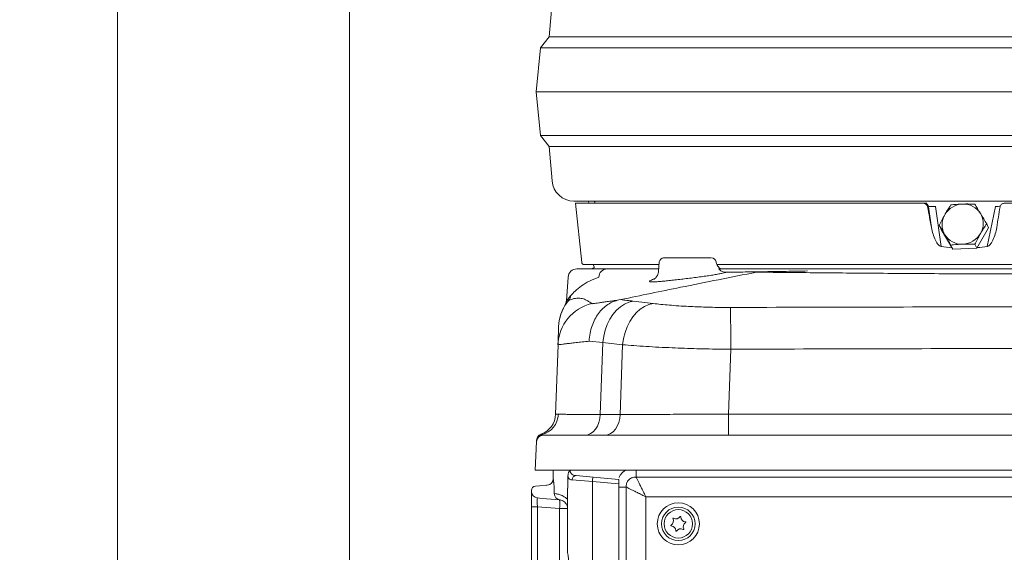
# Model space of a CAD drawing. Extents: x 13091 to 25379, y 839 to 4196.
# Drawn here: x 15366 to 15816, y 2886 to 3130 of the extents above; entities that cross this region are included whole.
import ezdxf

# ---------------------------------------------------------------- set-up
doc = ezdxf.new("R2010")
doc.units = 0
doc.header["$LTSCALE"] = 5
doc.linetypes.add('HIDDEN', pattern=[1.905, 1.27, -0.635])
doc.layers.add('Bemaßungen(Brunner)', color=7, linetype='Continuous', lineweight=25)
doc.styles.add('Brunner 2014', font='arial.ttf', dxfattribs={"height": 35})
doc.dimstyles.new('Brunner 2014', dxfattribs={"dimscale": 5, "dimtxt": 35, "dimasz": 5, "dimexe": 3.175, "dimexo": 0, "dimgap": 0.762, "dimtad": 1, "dimdec": 0, "dimrnd": 1e-08, "dimtxsty": 'Brunner 2014', "dimcen": 0.09, "dimdle": 10, "dimclrd": 7, "dimclre": 7, "dimclrt": 7, "dimadec": 1, "dimazin": 2, "dimtfac": 0.666667, "dimtdec": 0, "dimtmove": 0, "dimatfit": 3, "dimldrblk": 'Filled-1', "dimfxl": 1, "dimtolj": 1, "dimlwd": 5, "dimlwe": 5, "dimarcsym": 0})

# ---------------------------------------------------------------- blocks, each defined once
blk = doc.blocks.new('*D193')
at = {"layer": 'Bemaßungen(Brunner)', "color": 7, "linetype": 'Continuous', "lineweight": 5, "transparency": 16777216}
for p, q in [((15721.67, 3905.3), (15500.91, 3905.3)), ((15516.78, 3880.3), (15516.78, 2350.79)), ((15660.03, 2325.79), (15500.91, 2325.79))]:
    blk.add_line(p, q, dxfattribs=at)
at = {"layer": 'Bemaßungen(Brunner)', "color": 7, "linetype": 'HIDDEN', "lineweight": 5, "transparency": 16777216}
for points in [[(15512.61, 3880.3), (15520.95, 3880.3), (15516.78, 3905.3)], [(15512.61, 2350.79), (15520.95, 2350.79), (15516.78, 2325.79)]]:
    blk.add_solid(points, dxfattribs=at)
at = {"layer": 'Defpoints', "color": 0, "linetype": 'HIDDEN', "lineweight": 5, "transparency": 16777216}
for p in [(15721.67, 3905.3), (15516.78, 2325.79), (15660.03, 2325.79)]:
    blk.add_point(p, dxfattribs=at)
at = {"layer": 'Bemaßungen(Brunner)', "color": 1, "linetype": 'HIDDEN', "lineweight": 9, "transparency": 16777216, "insert": (15495.1, 3182.03), "char_height": 35, "attachment_point": 5, "rotation": 90, "style": 'Brunner 2014'}
blk.add_mtext('\\A1;1580', dxfattribs=at)
blk = doc.blocks.new('Filled-1')
at = {"color": 0}
for p, q in [((0, 0), (-1, 0.167)), ((-1, 0.167), (-1, -0.167)), ((-1, 0), (0, 0)), ((-1, -0.167), (0, 0))]:
    blk.add_line(p, q, dxfattribs=at)
at = {"color": 0, "flags": 128}
blk.add_lwpolyline([(-1, -0.167), (0, 0), (-1, 0.167), (-1, -0.167)], dxfattribs=at)
at = {"color": 0}
blk.add_solid([(-1, -0.167), (0, 0), (-1, 0.167), (-1, -0.167)], dxfattribs=at)
blk = doc.blocks.new('*D223')
at = {"layer": 'Bemaßungen(Brunner)', "color": 7, "linetype": 'Continuous', "lineweight": 5, "transparency": 16777216}
for p, q in [((15737.07, 4075.95), (15394.8, 4075.95)), ((15410.68, 4050.95), (15410.68, 2350.79)), ((15660.03, 2325.79), (15394.8, 2325.79))]:
    blk.add_line(p, q, dxfattribs=at)
at = {"layer": 'Bemaßungen(Brunner)', "color": 7, "linetype": 'HIDDEN', "lineweight": 5, "transparency": 16777216}
for points in [[(15406.51, 4050.95), (15414.84, 4050.95), (15410.68, 4075.95)], [(15406.51, 2350.79), (15414.84, 2350.79), (15410.68, 2325.79)]]:
    blk.add_solid(points, dxfattribs=at)
at = {"layer": 'Defpoints', "color": 0, "linetype": 'HIDDEN', "lineweight": 5, "transparency": 16777216}
for p in [(15737.07, 4075.95), (15410.68, 2325.79), (15660.03, 2325.79)]:
    blk.add_point(p, dxfattribs=at)
at = {"layer": 'Bemaßungen(Brunner)', "color": 1, "linetype": 'HIDDEN', "lineweight": 9, "transparency": 16777216, "insert": (15389, 3260.61), "char_height": 35, "attachment_point": 5, "rotation": 90, "style": 'Brunner 2014'}
blk.add_mtext('\\A1;1750', dxfattribs=at)

msp = doc.modelspace()

# ---------------------------------------------------------------- linework, layer by layer
at = {"color": 7, "linetype": 'Continuous', "lineweight": 9}
for p, q in [((15609.37, 3137.59), (15608.11, 3121.79)), ((15608.11, 3121.79), (15604.11, 3116.79)), ((15608.11, 3121.79), (16040.11, 3121.79)), ((15604.11, 3116.79), (15602.11, 3096.79)), ((15604.11, 3116.79), (16044.11, 3116.79)), ((15602.11, 3096.79), (15604.11, 3076.79)), ((15602.11, 3096.79), (16046.11, 3096.79)), ((15604.11, 3076.79), (15608.11, 3071.79)), ((15604.11, 3076.79), (16044.11, 3076.79)), ((15608.11, 3071.79), (15609.37, 3055.99)), ((15608.11, 3071.79), (16040.11, 3071.79)), ((15857.89, 3046.79), (15619.34, 3046.79)), ((15620.11, 3045.79), (15622.96, 3018.69)), ((15620.11, 3045.79), (15779.08, 3045.79)), ((15626.11, 3046.79), (15626.24, 3045.79)), ((15628.95, 3045.79), (15628.82, 3046.79)), ((15629.01, 3045.79), (15628.88, 3046.79)), ((15779.08, 3045.79), (15779.52, 3045.79)), ((15779.52, 3045.79), (15780.63, 3045.79)), ((15781.47, 3044.14), (15781.03, 3044.14)), ((15782.78, 3034.74), (15781.47, 3044.14)), ((15784.72, 3044.31), (15787.27, 3026.04)), ((15808.31, 3026.04), (15812.14, 3044.31)), ((15816.11, 3045.79), (15832.11, 3045.79)), ((15787.19, 3033.84), (15786.29, 3035.69)), ((15787.19, 3033.84), (15792.63, 3024.85)), ((15803.52, 3025.21), (15808.96, 3034.56)), ((15808.96, 3034.56), (15808.06, 3036.41)), ((15792.63, 3024.85), (15791.73, 3026.7)), ((15792.63, 3024.85), (15803.52, 3025.21)), ((15803.52, 3025.21), (15802.62, 3027.06)), ((15660.4, 3020.79), (15682.07, 3020.79)), ((15620.69, 3015.79), (15634.48, 3015.79)), ((15658.3, 3017.79), (15623.95, 3017.79)), ((15658.4, 3018.97), (15658.02, 3014.61)), ((15963.59, 3017.79), (15684.74, 3017.79)), ((15687.59, 3015.79), (15727.34, 3015.79)), ((15687.59, 3015.79), (15727.34, 3015.79)), ((15727.34, 3015.79), (15920.88, 3015.79)), ((15727.34, 3015.79), (15920.88, 3015.79)), ((15616.7, 3012.07), (15615.94, 3001.15)), ((15639.98, 3001.61), (15640.87, 3001.78)), ((15646.5, 3001.05), (15655.6, 2999.99)), ((15610.99, 2949.34), (15612.1, 2981.17)), ((15632.59, 2982.18), (15626.32, 2982.73)), ((15632.59, 2982.18), (15631.44, 2949.3)), ((15641.64, 2981.14), (15632.59, 2982.18)), ((15640.53, 2949.3), (15641.64, 2981.14)), ((15691.07, 2979.08), (15690.04, 2949.44)), ((15631.44, 2949.3), (15640.53, 2949.3)), ((15690.04, 2939.79), (15690.04, 2949.44)), ((15690.04, 2949.44), (15958.18, 2949.44)), ((15605.3, 2939.79), (15622.27, 2939.79)), ((15622.27, 2939.79), (16045.95, 2939.79)), ((15601.61, 2923.79), (15602.3, 2936.95)), ((15621.58, 2923.79), (15601.61, 2923.79)), ((15609.96, 2919.76), (15609.96, 2923.79)), ((15616.64, 2915.63), (15616.64, 2921.19)), ((15620.38, 2921.33), (15628.11, 2920.65)), ((16046.64, 2923.79), (15621.58, 2923.79)), ((15601.79, 2916.51), (15603.61, 2916.67)), ((15603.61, 2916.67), (15606.9, 2916.95)), ((15606.9, 2916.95), (15607.22, 2916.98)), ((15627.83, 2918.66), (15618.55, 2919.34)), ((15639.96, 2917.6), (15627.83, 2918.66)), ((15627.83, 2918.66), (15627.83, 2430.92)), ((15628.11, 2920.65), (15639.96, 2919.62)), ((15639.96, 2919.62), (15639.96, 2917.6)), ((15639.96, 2917.6), (15639.96, 2431.98)), ((16011.43, 2920.65), (15647.79, 2920.65)), ((15599.96, 2914.1), (15599.96, 2914.52)), ((15599.96, 2907.12), (15599.96, 2914.1)), ((15610.4, 2913.19), (15610.41, 2913.19)), ((15610.41, 2915.42), (15610.41, 2913.19)), ((15610.41, 2913.19), (15611.25, 2913.08)), ((15616.64, 2915.63), (15616.46, 2915.65)), ((15616.46, 2915.65), (15616.46, 2910.5)), ((15643.25, 2916.11), (15643.25, 2433.47)), ((15603.61, 2911.03), (15602.7, 2911.11)), ((15606.9, 2910.74), (15603.61, 2911.03)), ((15613.02, 2910.21), (15606.9, 2910.74)), ((15613.17, 2910.17), (15612.81, 2910.22)), ((15613.32, 2910.15), (15613.03, 2910.2)), ((15652.26, 2911.64), (15652.26, 2437.94)), ((16006.96, 2911.64), (15652.26, 2911.64)), ((15599.96, 2907.12), (15602.7, 2907.12)), ((15599.96, 2442.46), (15599.96, 2907.12)), ((15612.81, 2906.24), (15602.7, 2907.12)), ((15602.7, 2907.12), (15602.7, 2442.46)), ((15616.46, 2906.24), (15612.81, 2906.24)), ((15612.81, 2443.34), (15612.81, 2906.24)), ((15616.46, 2901.6), (15616.46, 2906.24)), ((15616.46, 2886.29), (15616.46, 2896.98))]:
    msp.add_line(p, q, dxfattribs=at)
at = {"color": 8, "linetype": 'Continuous', "lineweight": 9}
for p, q in [((15784.72, 3044.31), (15784.72, 3044.4)), ((15812.14, 3044.31), (15812.14, 3044.4))]:
    msp.add_line(p, q, dxfattribs=at)
at = {"color": 7, "linetype": 'Continuous', "lineweight": 9, "flags": 128}
for points in [[(15628.21, 3017.79), (15628.56, 3016.71), (15628.7, 3016.44)], [(15628.21, 3017.79), (15628.56, 3016.71), (15628.7, 3016.44)], [(15632.59, 2982.18), (15632.99, 2985), (15633.67, 2987.75), (15634.61, 2990.37), (15635.81, 2992.79), (15637.22, 2994.98), (15638.83, 2996.89), (15640.6, 2998.48), (15642.49, 2999.72), (15644.47, 3000.58), (15646.5, 3001.05)], [(15641.64, 2981.14), (15642.05, 2983.96), (15642.74, 2986.7), (15643.7, 2989.31), (15644.9, 2991.73), (15646.32, 2993.92), (15647.93, 2995.83), (15649.7, 2997.42), (15651.6, 2998.66), (15653.58, 2999.52), (15655.6, 2999.99)], [(15691.07, 2979.08), (15691.06, 2981.86), (15691.05, 2984.56), (15691.04, 2987.15), (15691.03, 2989.56), (15691.02, 2991.76), (15691.01, 2993.7), (15691, 2995.34), (15691, 2996.65), (15690.99, 2997.6), (15690.99, 2998.19)], [(15624.37, 2939.79), (15625.71, 2939.97), (15627, 2940.51), (15628.2, 2941.38), (15629.25, 2942.55), (15630.13, 2943.98), (15630.81, 2945.63), (15631.25, 2947.42), (15631.44, 2949.3)], [(15633.46, 2939.79), (15634.8, 2939.97), (15636.09, 2940.51), (15637.28, 2941.38), (15638.34, 2942.55), (15639.22, 2943.98), (15639.89, 2945.63), (15640.33, 2947.42), (15640.53, 2949.3)]]:
    msp.add_lwpolyline(points, dxfattribs=at)
at = {"color": 7, "linetype": 'Continuous', "lineweight": 9}
for radius in [9.62, 7.66, 6.5]:
    msp.add_circle((15667.11, 2899.29), radius, dxfattribs=at)
for centre, radius, start, end in [((15619.34, 3056.79), 10, 184.5739, 270), ((15779.51, 3043.8), 1.99, 9.7057, 89.8092), ((15797.4, 3035.6), 9.85, 91.9256, 149.5794), ((15797.47, 3036.33), 9.12, 31.7393, 92.5317), ((15796.61, 3036), 8.96, 149.2272, 210.7728), ((15797.53, 3036.54), 8.96, 329.2272, 30.7728), ((15796.66, 3036.21), 9.12, 211.7393, 272.5317), ((15796.74, 3036.94), 9.85, 271.9256, 329.5794), ((15660.4, 3018.79), 2, 90, 175), ((15682.37, 3018.79), 2, 8.2222, 90.0091), ((15620.69, 3011.79), 4, 90, 176), ((15620.69, 3011.79), 4, 90, 176), ((15623.95, 3018.79), 1, 186, 270), ((15626.51, 3019.79), 4, 270, 303.1545), ((15626.51, 3019.79), 4, 270, 303.1545), ((15634.61, 3011.94), 3.85, 91.8974, 178.1222), ((15612.91, 3002.56), 3.92, 324.5322, 356.6679), ((15613.99, 3003.75), 3.87, 320.5119, 357.2423), ((15632.08, 2980.47), 20, 103.2878, 177.9951), ((15632.37, 2988.66), 20, 144.4329, 177.9998), ((15632.38, 2988.84), 20, 148.3653, 178), ((15611.95, 3001.43), 4, 328.3653, 356), ((15600.99, 2949.69), 10, 289.479, 358), ((15602.31, 2949.72), 9.95, 283.5993, 358.0544), ((15605.3, 2936.79), 3, 90, 177), ((15605.31, 2937.12), 3, 102.6896, 176.9819), ((15605.33, 2937.43), 3, 109.479, 177), ((15620.43, 2919.45), 1.88, 91.498, 183.4945), ((15606.96, 2919.97), 3, 275, 0), ((15637.57, 2918.31), 9.74, 166.101, 177.957), ((15601.96, 2914.52), 2, 95, 180), ((15602.96, 2914.1), 3, 180, 265), ((15613.33, 2913.12), 2.93, 178.5841, 263.9762), ((15613.35, 2913.12), 2.94, 178.705, 263.6905), ((15601.28, 2908.23), 11.7, 350.1973, 9.8027), ((15663.87, 2898.55), 0.2, 118.9597, 266.6495), ((15662.71, 2900.65), 2.2, 298.9597, 26.6495), ((15664.85, 2901.73), 0.2, 58.9597, 206.6495), ((15666.09, 2903.79), 2.2, 238.9597, 326.6495), ((15668.09, 2902.47), 0.2, 358.9597, 146.6495), ((15670.49, 2902.42), 2.2, 178.9597, 266.6495), ((15671.51, 2897.93), 2.2, 118.9597, 206.6495), ((15670.35, 2900.03), 0.2, 298.9597, 86.6495), ((15663.73, 2896.16), 2.2, 358.9597, 86.6495), ((15666.13, 2896.12), 0.2, 178.9597, 326.6495), ((15668.13, 2894.8), 2.2, 58.9597, 146.6495), ((15669.37, 2896.85), 0.2, 238.9597, 26.6495)]:
    msp.add_arc(centre, radius, start, end, dxfattribs=at)
for centre, major_axis, ratio, start_param, end_param in [((15646.4, 3965.94), (-298.24, 1705.41), 0.017931, 2.138706, 2.145269), ((15784.52, 3043.79), (3.07, -0.3), 0.173516, 1.523406, 3.049244), ((16001.82, 3965.94), (298.24, 1705.41), 0.017931, 2.144978, 2.151541), ((15841.12, 4264.79), (46.1, 1239.44), 0.244049, 3.11594, 3.132406), ((15841.12, 4264.79), (46.1, 1239.44), 0.244049, 3.170254, 3.185398), ((15602.96, 2907.07), (-0.26, 4.04), 0.063622, 6.273404, 7.836604)]:
    msp.add_ellipse(centre, major_axis=major_axis, ratio=ratio, start_param=start_param, end_param=end_param, dxfattribs=at)
at = {"color": 8, "linetype": 'Continuous', "lineweight": 9}
msp.add_ellipse((15811.49, 3043.79), major_axis=(3.15, 0.43), ratio=0.13693, start_param=0.50831, end_param=1.344462, dxfattribs=at)
at = {"color": 7, "linetype": 'Continuous', "lineweight": 9}
for points, knots in [([(15781.03, 3044.14), (15780.97, 3044.35), (15780.84, 3044.79), (15780.41, 3045.32), (15779.84, 3045.68), (15779.37, 3045.79), (15779.11, 3045.79), (15779.08, 3045.79)], [0, 0, 0, 0, 0.240431, 0.480915, 0.72023, 0.959157, 1, 1, 1, 1]), ([(15788.91, 3040.58), (15788.97, 3040.69), (15789.46, 3041.53), (15790.4, 3043.07), (15791.29, 3044.38), (15791.73, 3045.04)], [0, 0, 0, 0, 0.070092, 0.530785, 1, 1, 1, 1]), ([(15791.73, 3045.04), (15792.13, 3045.08), (15793.84, 3045.27), (15795.67, 3045.37), (15797.07, 3045.44)], [0, 0, 0, 0, 0.234433, 1, 1, 1, 1]), ([(15797.07, 3045.44), (15797.53, 3045.45), (15799.38, 3045.5), (15801.23, 3045.44), (15802.62, 3045.4)], [0, 0, 0, 0, 0.2503109, 1, 1, 1, 1]), ([(15802.62, 3045.4), (15803.03, 3044.73), (15803.86, 3043.38), (15804.77, 3041.88), (15805.23, 3041.12)], [0, 0, 0, 0, 0.495458, 1, 1, 1, 1]), ([(15816.11, 3045.79), (15815.89, 3045.77), (15815.44, 3045.73), (15814.85, 3045.39), (15814.4, 3044.88), (15814.21, 3044.43), (15814.17, 3044.18), (15814.16, 3044.14)], [0, 0, 0, 0, 0.240054, 0.480158, 0.719214, 0.958311, 1, 1, 1, 1]), ([(15786.29, 3035.69), (15786.7, 3036.51), (15787.54, 3038.16), (15788.45, 3039.77), (15788.91, 3040.58)], [0, 0, 0, 0, 0.495458, 1, 1, 1, 1]), ([(15805.23, 3041.12), (15805.29, 3041.02), (15805.78, 3040.21), (15806.73, 3038.64), (15807.61, 3037.16), (15808.06, 3036.41)], [0, 0, 0, 0, 0.070092, 0.530785, 1, 1, 1, 1]), ([(15787.27, 3026.04), (15787.09, 3026.09), (15786.63, 3026.23), (15785.63, 3027.15), (15784.51, 3029.02), (15783.44, 3031.73), (15783, 3033.74), (15782.78, 3034.74)], [0, 0, 0, 0, 0.055444, 0.14293, 0.392216, 0.6958, 1, 1, 1, 1]), ([(15788.91, 3031.41), (15788.84, 3031.52), (15788.35, 3032.32), (15787.46, 3033.8), (15786.68, 3035.05), (15786.29, 3035.69)], [0, 0, 0, 0, 0.0700918, 0.5307854, 1, 1, 1, 1]), ([(15808.06, 3036.41), (15807.58, 3035.71), (15806.63, 3034.3), (15805.7, 3032.74), (15805.23, 3031.95)], [0, 0, 0, 0, 0.495458, 1, 1, 1, 1]), ([(15812.63, 3034.74), (15812.44, 3033.75), (15812.06, 3031.78), (15811.18, 3029.41), (15810.23, 3027.64), (15809.48, 3026.67), (15808.78, 3026.16), (15808.44, 3026.07), (15808.31, 3026.04)], [0, 0, 0, 0, 0.298861, 0.597174, 0.746845, 0.897327, 0.959447, 1, 1, 1, 1]), ([(15791.73, 3026.7), (15791.26, 3027.49), (15790.31, 3029.09), (15789.38, 3030.63), (15788.91, 3031.41)], [0, 0, 0, 0, 0.495458, 1, 1, 1, 1]), ([(15805.23, 3031.95), (15805.16, 3031.84), (15804.68, 3031), (15803.78, 3029.37), (15803.01, 3027.83), (15802.62, 3027.06)], [0, 0, 0, 0, 0.0700918, 0.5307854, 1, 1, 1, 1]), ([(15797.07, 3027.1), (15795.67, 3027.02), (15793.84, 3026.93), (15792.13, 3026.74), (15791.73, 3026.7)], [0, 0, 0, 0, 0.765567, 1, 1, 1, 1]), ([(15802.62, 3027.06), (15801.23, 3027.1), (15799.38, 3027.16), (15797.53, 3027.11), (15797.07, 3027.1)], [0, 0, 0, 0, 0.749689, 1, 1, 1, 1]), ([(15634.48, 3015.79), (15636.48, 3015.79), (15640.17, 3015.79), (15646.57, 3015.79), (15652.47, 3015.79), (15656.56, 3015.79), (15658.13, 3015.79)], [0, 0, 0, 0, 0.308139, 0.571986, 0.835801, 1, 1, 1, 1]), ([(15686.36, 3015.82), (15686.27, 3015.88), (15685.95, 3016.09), (15685.37, 3016.67), (15684.79, 3017.56), (15684.43, 3018.41), (15684.39, 3018.94), (15684.38, 3019.08)], [0, 0, 0, 0, 0.104318, 0.351446, 0.61839, 0.895832, 1, 1, 1, 1]), ([(15688.83, 3014.26), (15688.57, 3014.27), (15688.03, 3014.29), (15687.26, 3014.54), (15686.53, 3014.93), (15686.03, 3015.34), (15685.73, 3015.64), (15685.64, 3015.74), (15685.59, 3015.79)], [0, 0, 0, 0, 0.222281, 0.451681, 0.670974, 0.896333, 0.948128, 1, 1, 1, 1]), ([(15685.59, 3015.79), (15685.63, 3015.79), (15685.69, 3015.79), (15685.86, 3015.79), (15686.1, 3015.79), (15686.42, 3015.79), (15686.91, 3015.79), (15687.31, 3015.79), (15687.55, 3015.79), (15687.59, 3015.79)], [0, 0, 0, 0, 0.097255, 0.194766, 0.288606, 0.416945, 0.603333, 0.921949, 1, 1, 1, 1]), ([(15688.83, 3014.26), (15688.57, 3014.27), (15688.03, 3014.29), (15687.26, 3014.54), (15686.53, 3014.93), (15686.03, 3015.34), (15685.73, 3015.64), (15685.64, 3015.74), (15685.59, 3015.79)], [0, 0, 0, 0, 0.222281, 0.451681, 0.670974, 0.896333, 0.948128, 1, 1, 1, 1]), ([(15685.59, 3015.79), (15685.63, 3015.79), (15685.69, 3015.79), (15685.86, 3015.79), (15686.1, 3015.79), (15686.42, 3015.79), (15686.91, 3015.79), (15687.31, 3015.79), (15687.55, 3015.79), (15687.59, 3015.79)], [0, 0, 0, 0, 0.097255, 0.194766, 0.288606, 0.416945, 0.603333, 0.921949, 1, 1, 1, 1]), ([(15617.86, 3003.56), (15618.51, 3004.25), (15619.82, 3005.63), (15622.74, 3008.04), (15626.28, 3010.28), (15629.27, 3011.47), (15630.76, 3012.07)], [0, 0, 0, 0, 0.24777, 0.4965372, 0.7477674, 1, 1, 1, 1]), ([(15702.89, 3014.3), (15691.28, 3012.02), (15670.56, 3007.94), (15649.94, 3003.66), (15640.87, 3001.78)], [0, 0, 0, 0, 0.5601872, 1, 1, 1, 1]), ([(15663.46, 3010.5), (15662.59, 3010.41), (15660.84, 3010.23), (15658.39, 3010), (15656.41, 3009.86), (15655.02, 3009.84), (15654.22, 3009.91), (15653.9, 3010.08), (15654.05, 3010.35), (15654.72, 3010.71), (15655.45, 3011.02), (15656.09, 3011.23), (15656.2, 3011.26)], [0, 0, 0, 0, 0.106563, 0.213126, 0.350783, 0.454738, 0.5587, 0.663103, 0.767516, 0.871982, 0.976454, 1, 1, 1, 1]), ([(15658, 3014.62), (15657.99, 3014.51), (15657.99, 3014.05), (15657.75, 3013.3), (15657.34, 3012.46), (15656.86, 3011.84), (15656.41, 3011.41), (15656.07, 3011.16), (15655.89, 3011.05), (15655.88, 3011.05), (15655.88, 3011.05)], [0, 0, 0, 0, 0.050194, 0.215656, 0.366852, 0.504846, 0.631237, 0.754376, 0.885736, 1, 1, 1, 1]), ([(15678.23, 3012.31), (15677.26, 3012.18), (15675.33, 3011.92), (15672.28, 3011.53), (15669.23, 3011.16), (15666.23, 3010.81), (15664.38, 3010.61), (15663.46, 3010.5)], [0, 0, 0, 0, 0.200153, 0.400238, 0.600314, 0.800161, 1, 1, 1, 1]), ([(15688.83, 3014.26), (15688.75, 3014.23), (15688.35, 3014.09), (15687.36, 3013.84), (15685.63, 3013.48), (15683.48, 3013.1), (15681.01, 3012.71), (15679.15, 3012.45), (15678.23, 3012.31)], [0, 0, 0, 0, 0.047122, 0.237417, 0.42771, 0.618434, 0.809152, 1, 1, 1, 1]), ([(15726.1, 3014.85), (15722.83, 3014.79), (15716.28, 3014.67), (15706.81, 3014.52), (15697.59, 3014.41), (15691.76, 3014.31), (15688.83, 3014.26)], [0, 0, 0, 0, 0.24814, 0.497014, 0.74813, 1, 1, 1, 1]), ([(15945.33, 3014.3), (15945.33, 3014.3), (15943.58, 3014.29), (15937.42, 3014.23), (15926.47, 3014.13), (15912.1, 3014), (15897.05, 3013.86), (15883.91, 3013.76), (15873.05, 3013.68), (15864.62, 3013.63), (15856.1, 3013.59), (15847.44, 3013.56), (15838.68, 3013.53), (15829.81, 3013.52), (15820.9, 3013.52), (15812.29, 3013.53), (15801.36, 3013.55), (15788.12, 3013.61), (15772.46, 3013.7), (15757.07, 3013.81), (15741.98, 3013.94), (15727.24, 3014.08), (15714.19, 3014.2), (15706.22, 3014.27), (15702.89, 3014.3), (15702.89, 3014.3)], [0, 0, 0, 0, 0, 0.024996, 0.086758, 0.148883, 0.212153, 0.275816, 0.309079, 0.342398, 0.375891, 0.409441, 0.443656, 0.477934, 0.512399, 0.546927, 0.57779, 0.63955, 0.701677, 0.763441, 0.825572, 0.888849, 0.952519, 1, 1, 1, 1, 1]), ([(15945.33, 3014.3), (15945.33, 3014.3), (15943.58, 3014.29), (15937.42, 3014.23), (15926.47, 3014.13), (15912.1, 3014), (15897.05, 3013.86), (15883.91, 3013.76), (15873.05, 3013.68), (15864.62, 3013.63), (15856.1, 3013.59), (15847.44, 3013.56), (15838.68, 3013.53), (15829.81, 3013.52), (15820.9, 3013.52), (15812.29, 3013.53), (15801.36, 3013.55), (15788.12, 3013.61), (15772.46, 3013.7), (15757.07, 3013.81), (15741.98, 3013.94), (15727.24, 3014.08), (15714.19, 3014.2), (15706.22, 3014.27), (15702.89, 3014.3), (15702.89, 3014.3)], [0, 0, 0, 0, 0, 0.024996, 0.086758, 0.148883, 0.212153, 0.275816, 0.309079, 0.342398, 0.375891, 0.409441, 0.443656, 0.477934, 0.512399, 0.546927, 0.57779, 0.63955, 0.701677, 0.763441, 0.825572, 0.888849, 0.952519, 1, 1, 1, 1, 1]), ([(15615.94, 3001.15), (15615.97, 3001.21), (15616.05, 3001.31), (15616.57, 3002), (15616.83, 3002.34)], [0, 0, 0, 0, 0.498404, 1, 1, 1, 1]), ([(15616.83, 3002.34), (15616.97, 3002.53), (15617.27, 3002.9), (15617.66, 3003.34), (15617.86, 3003.56)], [0, 0, 0, 0, 0.499826, 1, 1, 1, 1]), ([(15616.98, 3001.29), (15617.19, 3001.4), (15617.61, 3001.62), (15619.08, 3002.22), (15621.5, 3002.62), (15623.84, 3002.11), (15625.46, 3001.34), (15626.65, 3000.57), (15627.21, 3000.15), (15627.49, 2999.93)], [0, 0, 0, 0, 0.084847, 0.169728, 0.339581, 0.504583, 0.669657, 0.834821, 1, 1, 1, 1]), ([(15616.1, 3000.29), (15615.89, 3000.01), (15615.45, 2999.46), (15615.38, 2999.38), (15615.35, 2999.33)], [0, 0, 0, 0, 0.498998, 1, 1, 1, 1]), ([(15615.92, 3001.05), (15615.91, 3000.98), (15615.89, 3000.71), (15615.79, 3000.34), (15615.67, 3000), (15615.58, 2999.8), (15615.54, 2999.74), (15615.53, 2999.71)], [0, 0, 0, 0, 0.099984, 0.336239, 0.55371, 0.79346, 1, 1, 1, 1]), ([(15616.98, 3001.29), (15616.82, 3001.11), (15616.48, 3000.75), (15616.23, 3000.44), (15616.1, 3000.29)], [0, 0, 0, 0, 0.4998896, 1, 1, 1, 1]), ([(15626.32, 2982.73), (15626.32, 2982.76), (15626.37, 2983.99), (15626.66, 2986.42), (15627.56, 2989.79), (15628.89, 2992.84), (15630.56, 2995.51), (15632.57, 2997.79), (15634.85, 2999.61), (15637.34, 3000.95), (15639.1, 3001.39), (15639.98, 3001.61)], [0, 0, 0, 0, 0.002978, 0.134151, 0.265323, 0.387904, 0.510484, 0.632858, 0.755231, 0.877616, 1, 1, 1, 1]), ([(15627.49, 2999.93), (15627.55, 2999.92), (15627.68, 2999.89), (15628.33, 2999.95), (15629.32, 3000.08), (15630.7, 3000.28), (15632.45, 3000.54), (15634.6, 3000.86), (15637.08, 3001.22), (15639.02, 3001.48), (15639.98, 3001.61)], [0, 0, 0, 0, 0.117689, 0.235386, 0.356922, 0.478469, 0.606866, 0.735273, 0.867634, 1, 1, 1, 1]), ([(15640.87, 3001.78), (15640.87, 3001.78), (15641.7, 3001.65), (15643.47, 3001.4), (15645.49, 3001.16), (15646.5, 3001.05)], [0, 0, 0, 0, 0.000007, 0.498125, 1, 1, 1, 1]), ([(15655.6, 2999.99), (15656.77, 2999.86), (15659.09, 2999.59), (15663.01, 2999.23), (15667.24, 2998.91), (15672.75, 2998.58), (15678.34, 2998.35), (15683.84, 2998.23), (15687.63, 2998.18), (15690.02, 2998.19), (15690.99, 2998.19)], [0, 0, 0, 0, 0.122805, 0.245607, 0.373269, 0.500928, 0.710497, 0.818478, 0.926458, 1, 1, 1, 1]), ([(15690.99, 2998.19), (15713.18, 2998.25), (15757.55, 2998.39), (15824.11, 2998.45), (15890.66, 2998.39), (15935.03, 2998.25), (15957.22, 2998.19)], [0, 0, 0, 0, 0.250001, 0.500005, 0.750001, 1, 1, 1, 1]), ([(15612.1, 2981.17), (15612.12, 2981.77), (15612.15, 2982.67), (15612.22, 2984.64), (15612.28, 2986.41), (15612.35, 2988.44), (15612.38, 2989.05), (15612.39, 2989.36)], [0, 0, 0, 0, 0.318611, 0.47795, 0.63729, 0.818624, 1, 1, 1, 1]), ([(15626.32, 2982.73), (15625.24, 2982.62), (15623.09, 2982.41), (15620.29, 2982.1), (15617.83, 2981.82), (15615.79, 2981.58), (15614.17, 2981.39), (15612.99, 2981.24), (15612.24, 2981.16), (15612.15, 2981.17), (15612.1, 2981.17)], [0, 0, 0, 0, 0.121245, 0.243249, 0.367642, 0.492862, 0.617456, 0.742891, 0.870984, 1, 1, 1, 1]), ([(15691.07, 2979.08), (15689.72, 2979.1), (15686.44, 2979.12), (15681.25, 2979.21), (15675.51, 2979.34), (15669.82, 2979.52), (15664, 2979.75), (15658.14, 2980.02), (15652.3, 2980.35), (15646.72, 2980.72), (15643.34, 2981), (15641.64, 2981.14)], [0, 0, 0, 0, 0.073871, 0.178654, 0.284168, 0.391982, 0.50059, 0.622427, 0.745409, 0.872064, 1, 1, 1, 1]), ([(15957.14, 2979.08), (15934.97, 2979.17), (15890.62, 2979.33), (15824.11, 2979.41), (15757.59, 2979.33), (15713.24, 2979.17), (15691.07, 2979.08)], [0, 0, 0, 0, 0.249997, 0.499995, 0.749997, 1, 1, 1, 1]), ([(15610.99, 2949.34), (15611, 2949.33), (15611.03, 2949.33), (15611.28, 2949.35), (15611.67, 2949.38), (15612.06, 2949.38), (15612.26, 2949.38)], [0, 0, 0, 0, 0.248565, 0.497708, 0.748566, 1, 1, 1, 1]), ([(15612.26, 2949.38), (15612.77, 2949.37), (15613.79, 2949.36), (15616.16, 2949.34), (15619.07, 2949.32), (15622.57, 2949.31), (15626.64, 2949.3), (15629.84, 2949.3), (15631.44, 2949.3)], [0, 0, 0, 0, 0.168841, 0.339409, 0.501347, 0.663285, 0.831643, 1, 1, 1, 1]), ([(15640.53, 2949.3), (15641.46, 2949.3), (15643.78, 2949.3), (15647.79, 2949.3), (15652.63, 2949.31), (15657.78, 2949.32), (15663.44, 2949.34), (15669.55, 2949.36), (15676.18, 2949.38), (15683.03, 2949.41), (15687.7, 2949.43), (15690.04, 2949.44)], [0, 0, 0, 0, 0.070679, 0.176498, 0.282318, 0.391219, 0.500121, 0.62266, 0.745198, 0.872599, 1, 1, 1, 1]), ([(15604.33, 2940.26), (15604.34, 2940.25), (15604.36, 2940.24), (15604.54, 2940.12), (15604.65, 2940.05)], [0, 0, 0, 0, 0.406868, 1, 1, 1, 1]), ([(15604.65, 2940.05), (15604.75, 2939.98), (15604.92, 2939.84), (15605.18, 2939.81), (15605.3, 2939.79)], [0, 0, 0, 0, 0.538194, 1, 1, 1, 1]), ([(15616.64, 2921.19), (15616.67, 2921.53), (15616.72, 2922.23), (15617.12, 2923.06), (15617.47, 2923.5), (15617.63, 2923.65), (15617.63, 2923.65)], [0, 0, 0, 0, 0.364569, 0.753961, 0.996511, 1, 1, 1, 1]), ([(15618.55, 2919.34), (15618.14, 2919.42), (15617.39, 2919.56), (15616.85, 2920.27), (15616.7, 2920.94), (15616.64, 2921.19)], [0, 0, 0, 0, 0.437091, 0.787392, 1, 1, 1, 1]), ([(15617.63, 2923.65), (15617.64, 2923.55), (15617.68, 2923.25), (15617.8, 2922.91), (15618.03, 2922.43), (15618.45, 2921.94), (15619.25, 2921.49), (15619.97, 2921.39), (15620.38, 2921.33)], [0, 0, 0, 0, 0.060477, 0.183269, 0.224825, 0.443886, 0.687, 1, 1, 1, 1]), ([(15640, 2920.51), (15640.22, 2920.98), (15640.88, 2922.34), (15642.13, 2923.22), (15642.95, 2923.79)], [0, 0, 0, 0, 0.345261, 1, 1, 1, 1]), ([(15647.79, 2923.79), (15647.79, 2923.79), (15647.79, 2923.32), (15647.79, 2922.47), (15647.79, 2921.36), (15647.79, 2920.89), (15647.79, 2920.65)], [0, 0, 0, 0, 0.003772, 0.335848, 0.667924, 1, 1, 1, 1]), ([(15609.96, 2919.76), (15609.96, 2919.72), (15609.96, 2919.62), (15609.98, 2919.43), (15610, 2919.2), (15610.03, 2918.95), (15610.06, 2918.66), (15610.1, 2918.35), (15610.14, 2918.01), (15610.19, 2917.61), (15610.24, 2917.14), (15610.3, 2916.61), (15610.35, 2916.09), (15610.39, 2915.7), (15610.41, 2915.48), (15610.41, 2915.43), (15610.41, 2915.42)], [0, 0, 0, 0, 0.067649, 0.136009, 0.206396, 0.277382, 0.349573, 0.422218, 0.496055, 0.570215, 0.674939, 0.780181, 0.876254, 0.972465, 0.997546, 1, 1, 1, 1]), ([(15647.79, 2920.65), (15647.79, 2920.65), (15647.43, 2920.67), (15646.56, 2920.63), (15645.26, 2920.15), (15644.08, 2919.13), (15643.34, 2917.72), (15643.22, 2916.65), (15643.25, 2916.11), (15643.25, 2916.11)], [0, 0, 0, 0, 0.000008, 0.148648, 0.356521, 0.562966, 0.777862, 0.999992, 1, 1, 1, 1]), ([(15652.26, 2911.64), (15652.04, 2912.08), (15651.64, 2912.88), (15651.07, 2914.05), (15650.43, 2915.32), (15649.73, 2916.73), (15649.01, 2918.19), (15648.39, 2919.44), (15648, 2920.22), (15647.83, 2920.57), (15647.79, 2920.65)], [0, 0, 0, 0, 0.1210992, 0.2216999, 0.3259377, 0.4864303, 0.6443602, 0.8030287, 0.9513497, 1, 1, 1, 1]), ([(15611.25, 2913.08), (15611.69, 2912.98), (15612.58, 2912.8), (15614.5, 2912.11), (15615.8, 2911.04), (15616.46, 2910.5)], [0, 0, 0, 0, 0.330521, 0.659457, 1, 1, 1, 1]), ([(15639.96, 2916.11), (15640.02, 2916.11), (15640.53, 2916.11), (15641.43, 2916.11), (15642.54, 2916.11), (15643.01, 2916.11), (15643.25, 2916.11)], [0, 0, 0, 0, 0.038369, 0.358912, 0.679456, 1, 1, 1, 1]), ([(15643.25, 2916.11), (15643.33, 2916.07), (15643.68, 2915.9), (15644.47, 2915.51), (15645.71, 2914.89), (15647.17, 2914.17), (15648.58, 2913.47), (15649.86, 2912.83), (15651.02, 2912.26), (15651.82, 2911.86), (15652.26, 2911.64)], [0, 0, 0, 0, 0.04865, 0.196975, 0.35564, 0.51357, 0.674062, 0.778304, 0.878903, 1, 1, 1, 1]), ([(15616.46, 2906.24), (15616.45, 2906.48), (15616.41, 2907.14), (15616.08, 2908.04), (15615.47, 2908.95), (15614.69, 2909.61), (15613.88, 2910.01), (15613.51, 2910.1), (15613.32, 2910.15)], [0, 0, 0, 0, 0.088208, 0.244084, 0.352694, 0.541582, 0.75976, 1, 1, 1, 1]), ([(15616.46, 2910.5), (15616.46, 2909.99), (15616.46, 2908.89), (15616.46, 2907.46), (15616.46, 2906.61), (15616.46, 2906.24), (15616.46, 2906.24)], [0, 0, 0, 0, 0.320575, 0.69351, 0.997326, 1, 1, 1, 1]), ([(15616.46, 2901.6), (15616.46, 2900.54), (15616.46, 2898.98), (15616.46, 2897.46), (15616.46, 2896.98)], [0, 0, 0, 0, 0.686622, 1, 1, 1, 1]), ([(15616.46, 2886.29), (15616.47, 2886.15), (15616.5, 2885.84), (15616.7, 2884.86), (15616.94, 2883.34), (15616.98, 2882.08), (15617, 2881.4)], [0, 0, 0, 0, 0.196962, 0.424866, 0.692054, 1, 1, 1, 1])]:
    msp.add_open_spline(points, degree=3, knots=knots, dxfattribs=at)

# ---------------------------------------------------------------- dimensions: what is measured, and where the dimension line sits
at = {"layer": 'Bemaßungen(Brunner)', "color": 7, "linetype": 'HIDDEN', "lineweight": 9}
dim = msp.add_linear_dim(base=(15410.68, 2325.79), p1=(15737.07, 4075.95), p2=(15660.03, 2325.79), angle=90, dimstyle='Brunner 2014', override={"dimclrt": 1}, dxfattribs=at)
dim.commit()
dim.dimension.update_dxf_attribs({"geometry": '*D223', "text_midpoint": (15410.68, 3260.61), "dimtype": 160})
at = {"layer": 'Bemaßungen(Brunner)', "color": 1, "linetype": 'HIDDEN', "lineweight": 9}
dim = msp.add_linear_dim(base=(15516.78, 2325.79), p1=(15721.67, 3905.3), p2=(15660.03, 2325.79), angle=90, dimstyle='Brunner 2014', override={"dimclrt": 1}, dxfattribs=at)
dim.commit()
dim.dimension.update_dxf_attribs({"geometry": '*D193', "text_midpoint": (15516.78, 3182.03), "dimtype": 160})

doc.saveas('drawing.dxf')
